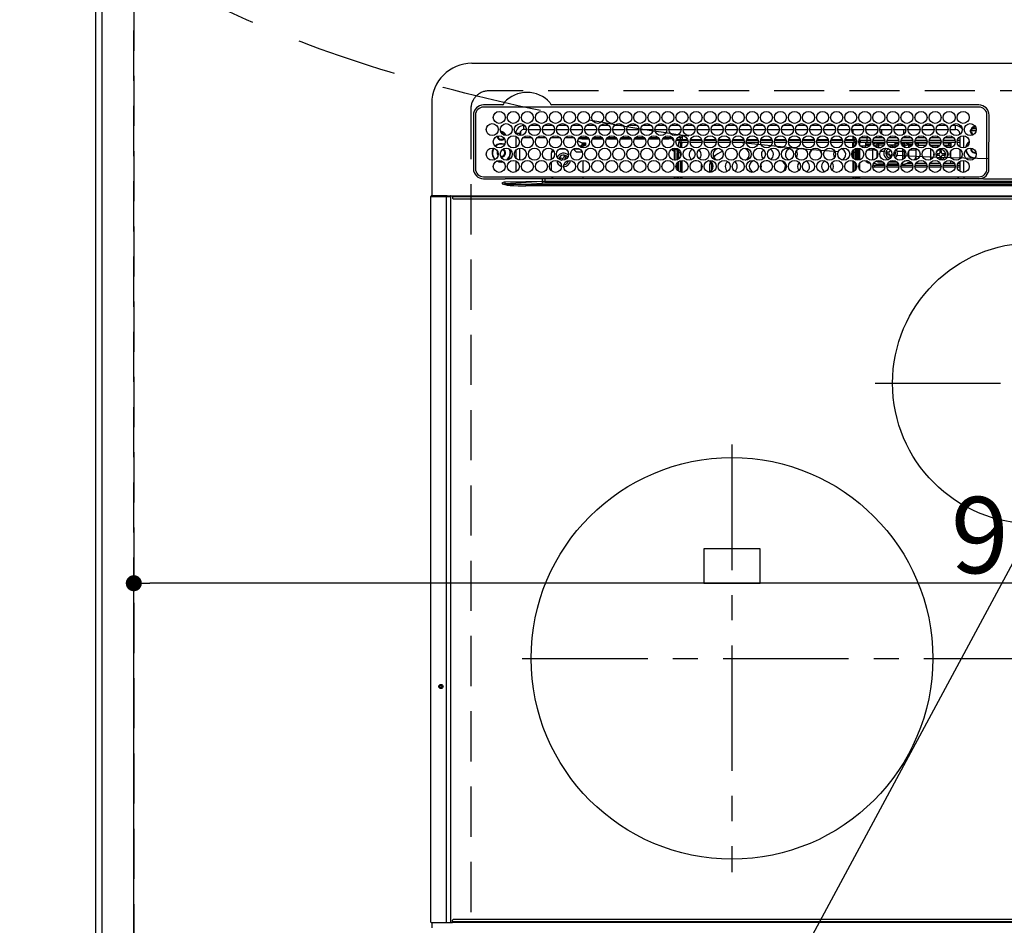
# Model space of a CAD drawing. Extents: x 83844 to 110317, y -33085 to -24215.
# Drawn here: x 99253 to 99743, y -26586 to -26135 of the extents above; entities that cross this region are included whole.
import ezdxf

# ---------------------------------------------------------------- set-up
doc = ezdxf.new("R2010")
doc.units = 0
doc.header["$LTSCALE"] = 50
doc.header["$MEASUREMENT"] = 0
doc.linetypes.add('CENTER', pattern=[2, 1.25, -0.25, 0.25, -0.25])
doc.linetypes.add('DASHED', pattern=[0.75, 0.5, -0.25])
doc.layers.get('0').update_dxf_attribs({"linetype": 'CONTINUOUS'})
doc.layers.get('DEFPOINTS').update_dxf_attribs({"color": 146, "linetype": 'CONTINUOUS'})
for name, color, linetype in [('111-壁仕上', 3, 'CONTINUOUS'), ('126-甲板', 2, 'CONTINUOUS'), ('150-機器', 8, 'CONTINUOUS'), ('160-文字', 254, 'CONTINUOUS'), ('166-寸法B', 11, 'CONTINUOUS')]:
    doc.layers.add(name, color=color, linetype=linetype)
doc.styles.add('KH001', font='txt')
doc.dimstyles.new('KH1xx015', dxfattribs={"dimscale": 10, "dimtxt": 3.8, "dimasz": 0.8, "dimexe": 0.3, "dimexo": 1.2, "dimgap": 0.5, "dimtad": 3, "dimdec": 1, "dimdsep": 46, "dimlunit": 6, "dimtxsty": 'KH001', "dimblk": 'DOT', "dimcen": 1, "dimdle": 1, "dimclrd": 256, "dimclre": 256, "dimclrt": 256, "dimadec": 0, "dimazin": 0, "dimtfac": 1, "dimtdec": 1, "dimtix": 1, "dimtmove": 2, "dimatfit": 3, "dimldrblk": 'CLOSEDBLANK', "dimfxl": 1, "dimtolj": 1, "dimtzin": 0, "dimlwd": -1, "dimlwe": -1, "dimarcsym": 0})
doc.dimstyles.new('KH1xx030', dxfattribs={"dimscale": 30, "dimtxt": 2, "dimasz": 0.6, "dimexe": 0.3, "dimexo": 1.2, "dimgap": 0.5, "dimtad": 3, "dimdec": 1, "dimdsep": 46, "dimlunit": 6, "dimtxsty": 'KH001', "dimblk": 'DOT', "dimcen": 1, "dimdle": 1, "dimclrd": 256, "dimclre": 256, "dimclrt": 256, "dimadec": 0, "dimazin": 0, "dimtfac": 1, "dimtdec": 1, "dimtix": 1, "dimtmove": 2, "dimatfit": 3, "dimldrblk": 'CLOSEDBLANK', "dimfxl": 1, "dimtolj": 1, "dimtzin": 0, "dimlwd": -1, "dimlwe": -1, "dimarcsym": 0})

# ---------------------------------------------------------------- blocks, each defined once
blk = doc.blocks.new('HT-F6S_H2')
at = {"layer": '126-甲板', "linetype": 'DASHED'}
for p, q in [((271, 282.65), (-271, 282.65)), ((-280, 273.65), (-280, -170.35))]:
    blk.add_line(p, q, dxfattribs=at)
blk.add_arc((-271, 273.65), 9, 90, 180, dxfattribs=at)
at = {"layer": '150-機器', "color": 13, "linetype": 'Continuous'}
for p, q in [((-279.5, 296.38), (279.5, 296.38)), ((-299.5, 276.38), (-299.5, 230.38)), ((-264.26, 275.6), (-273.7, 275.6)), ((-27, 274.58), (-273.7, 274.58)), ((-264.18, 275.6), (-264.26, 275.6)), ((-264.1, 275.61), (-264.18, 275.6)), ((-243.44, 274.58), (-243.41, 274.7)), ((-239.74, 275.6), (-239.9, 275.61)), ((-27, 275.6), (-239.74, 275.6)), ((-278.72, 270.58), (-278.72, 243.88)), ((-277.7, 270.58), (-277.7, 243.88)), ((-23, 243.88), (-23, 270.58)), ((-22, 243.88), (-21.98, 270.58)), ((-253.6, 263.38), (-253.6, 265.38)), ((-253.16, 265.38), (-253.6, 265.38)), ((-246.16, 265.38), (-250.54, 265.38)), ((-239.16, 265.38), (-243.54, 265.38)), ((-232.16, 265.38), (-236.54, 265.38)), ((-225.16, 265.38), (-229.54, 265.38)), ((-218.16, 265.38), (-222.54, 265.38)), ((-211.16, 265.38), (-215.54, 265.38)), ((-204.16, 265.38), (-208.54, 265.38)), ((-197.16, 265.38), (-201.54, 265.38)), ((-190.16, 265.38), (-194.54, 265.38)), ((-183.16, 265.38), (-187.54, 265.38)), ((-176.16, 265.38), (-180.54, 265.38)), ((-169.16, 265.38), (-173.54, 265.38)), ((-162.16, 265.38), (-166.54, 265.38)), ((-155.16, 265.38), (-159.54, 265.38)), ((-148.16, 265.38), (-152.54, 265.38)), ((-141.16, 265.38), (-145.54, 265.38)), ((-134.16, 265.38), (-138.54, 265.38)), ((-127.16, 265.38), (-131.54, 265.38)), ((-120.16, 265.38), (-124.54, 265.38)), ((-113.16, 265.38), (-117.54, 265.38)), ((-106.16, 265.38), (-110.54, 265.38)), ((-99.16, 265.38), (-103.54, 265.38)), ((-92.16, 265.38), (-96.54, 265.38)), ((-85.16, 265.38), (-89.54, 265.38)), ((-78.16, 265.38), (-82.54, 265.38)), ((-71.16, 265.38), (-75.54, 265.38)), ((-64.16, 265.38), (-68.54, 265.38)), ((-57.16, 265.38), (-61.54, 265.38)), ((-50.16, 265.38), (-54.54, 265.38)), ((-43.16, 265.38), (-47.54, 265.38)), ((-38.6, 265.38), (-40.54, 265.38)), ((-38.6, 263.38), (-38.6, 265.38)), ((-29.4, 264.76), (-29.4, 264.98)), ((-29.4, 264.35), (-29.4, 264.76)), ((-255.6, 261.38), (-257.6, 261.38)), ((-257.6, 261.38), (-257.6, 261.34)), ((-257.6, 259.95), (-257.6, 254.5)), ((-255.6, 260.34), (-255.6, 261.38)), ((-255.3, 262.43), (-255.3, 260.33)), ((-252.35, 263.38), (-253.6, 263.38)), ((-251.35, 263.38), (-245.35, 263.38)), ((-244.35, 263.38), (-238.35, 263.38)), ((-237.35, 263.38), (-231.35, 263.38)), ((-230.35, 263.38), (-224.35, 263.38)), ((-223.35, 263.38), (-217.35, 263.38)), ((-216.35, 263.38), (-210.35, 263.38)), ((-209.35, 263.38), (-203.35, 263.38)), ((-202.35, 263.38), (-196.35, 263.38)), ((-195.35, 263.38), (-189.35, 263.38)), ((-188.35, 263.38), (-182.35, 263.38)), ((-181.35, 263.38), (-175.35, 263.38)), ((-174.85, 260.23), (-174.85, 258.35)), ((-174.35, 263.38), (-168.35, 263.38)), ((-167.35, 263.38), (-161.35, 263.38)), ((-160.35, 263.38), (-154.35, 263.38)), ((-153.35, 263.38), (-147.35, 263.38)), ((-146.35, 263.38), (-140.35, 263.38)), ((-139.35, 263.38), (-133.35, 263.38)), ((-132.35, 263.38), (-126.35, 263.38)), ((-125.35, 263.38), (-119.35, 263.38)), ((-118.35, 263.38), (-112.35, 263.38)), ((-111.35, 263.38), (-105.35, 263.38)), ((-104.35, 263.38), (-98.35, 263.38)), ((-97.35, 263.38), (-91.35, 263.38)), ((-90.35, 263.38), (-84.35, 263.38)), ((-89.85, 263.38), (-89.85, 261.67)), ((-89.85, 260.06), (-89.85, 258.35)), ((-83.35, 263.38), (-77.35, 263.38)), ((-76.4, 259.25), (-76.4, 260.19)), ((-75.67, 259.98), (-76.4, 259.25)), ((-76.35, 263.38), (-70.35, 263.38)), ((-75.4, 261.14), (-75.4, 263.38)), ((-69.35, 263.38), (-63.35, 263.38)), ((-64.6, 263.38), (-64.6, 260.89)), ((-63.6, 259.25), (-64.24, 259.89)), ((-63.6, 263.38), (-63.6, 262.13)), ((-63.6, 260.13), (-63.6, 259.25)), ((-62.35, 263.38), (-56.35, 263.38)), ((-55.35, 263.38), (-49.35, 263.38)), ((-48.35, 263.38), (-42.35, 263.38)), ((-41.35, 263.38), (-38.6, 263.38)), ((-36.6, 261.38), (-36.6, 260.89)), ((-36.6, 261.38), (-36.07, 261.38)), ((-34.6, 254.24), (-34.6, 260.22)), ((-28.43, 262.65), (-31.41, 262.65)), ((-31.38, 263), (-31.16, 263)), ((-31.16, 262.2), (-31.38, 262.2)), ((-31.16, 263), (-30.75, 263)), ((-30.75, 262.2), (-31.16, 262.2)), ((-28.37, 263.65), (-30.46, 263.65)), ((-29.4, 264.65), (-28.66, 264.65)), ((-28.6, 264.35), (-28.52, 264.33)), ((-249.63, 259.25), (-254.07, 259.25)), ((-242.63, 259.25), (-247.07, 259.25)), ((-235.63, 259.25), (-240.07, 259.25)), ((-228.63, 259.25), (-233.07, 259.25)), ((-226.8, 257.69), (-226.8, 257.77)), ((-226.8, 257.69), (-224.8, 256.79)), ((-224.8, 258.75), (-226.43, 258.75)), ((-221.63, 259.25), (-226.07, 259.25)), ((-225.73, 254.89), (-224.5, 255.98)), ((-224.8, 259.25), (-224.8, 258.75)), ((-224.8, 258.75), (-221.27, 258.75)), ((-224.8, 256.79), (-223.3, 256.79)), ((-224.5, 256.79), (-224.5, 255.98)), ((-223.3, 255.87), (-224.5, 255.87)), ((-224.5, 254.3), (-224.5, 255.87)), ((-224, 255.43), (-223.3, 255.43)), ((-224, 254.23), (-224, 255.43)), ((-223.3, 256.79), (-223.2, 256.78)), ((-223.3, 255.43), (-223.3, 255.87)), ((-223.3, 255.87), (-223.2, 255.87)), ((-223.2, 255.43), (-223.3, 255.43)), ((-223.2, 256.78), (-223.11, 256.77)), ((-223.2, 255.87), (-223.11, 255.89)), ((-223.11, 255.44), (-223.2, 255.43)), ((-223.11, 256.77), (-223.02, 256.75)), ((-223.11, 255.89), (-223.02, 255.91)), ((-223.02, 255.46), (-223.11, 255.44)), ((-223.02, 256.75), (-222.95, 256.72)), ((-223.02, 255.91), (-222.95, 255.94)), ((-222.95, 255.49), (-223.02, 255.46)), ((-222.95, 256.72), (-222.88, 256.69)), ((-222.95, 255.94), (-222.88, 255.97)), ((-222.88, 255.53), (-222.95, 255.49)), ((-222.88, 256.69), (-222.84, 256.65)), ((-222.88, 255.97), (-222.84, 256.01)), ((-222.84, 255.57), (-222.88, 255.53)), ((-222.84, 256.65), (-222.81, 256.6)), ((-222.84, 256.01), (-222.81, 256.05)), ((-222.81, 255.61), (-222.84, 255.57)), ((-222.81, 256.6), (-222.8, 256.56)), ((-222.81, 256.05), (-222.8, 256.1)), ((-222.8, 255.65), (-222.81, 255.61)), ((-222.8, 255.65), (-222.8, 256.56)), ((-219.43, 258.75), (-214.27, 258.75)), ((-214.63, 259.25), (-219.07, 259.25)), ((-212.43, 258.75), (-207.27, 258.75)), ((-207.63, 259.25), (-212.07, 259.25)), ((-205.43, 258.75), (-200.27, 258.75)), ((-200.63, 259.25), (-205.07, 259.25)), ((-198.43, 258.75), (-193.27, 258.75)), ((-193.63, 259.25), (-198.07, 259.25)), ((-191.43, 258.75), (-186.27, 258.75)), ((-186.63, 259.25), (-191.07, 259.25)), ((-184.43, 258.75), (-181.4, 258.75)), ((-179.63, 259.25), (-184.07, 259.25)), ((-181.4, 258.75), (-181.4, 259.25)), ((-179.4, 258.75), (-181.4, 258.75)), ((-179.4, 258.96), (-179.4, 258.75)), ((-179.4, 258.12), (-179.4, 258.75)), ((-179.4, 258.57), (-179.39, 258.52)), ((-179.39, 258.08), (-179.4, 258.12)), ((-179.39, 258.52), (-179.36, 258.48)), ((-179.36, 258.04), (-179.39, 258.08)), ((-179.36, 258.48), (-179.32, 258.44)), ((-179.32, 258), (-179.36, 258.04)), ((-179.32, 258.44), (-179.25, 258.41)), ((-179.25, 257.96), (-179.32, 258)), ((-179.25, 258.41), (-179.18, 258.38)), ((-179.18, 257.93), (-179.25, 257.96)), ((-179.18, 258.38), (-179.09, 258.36)), ((-179.09, 257.91), (-179.18, 257.93)), ((-179.09, 258.36), (-179.07, 258.36)), ((-179, 257.9), (-179.09, 257.91)), ((-178.93, 257.9), (-179, 257.9)), ((-175.77, 257.9), (-177.77, 257.9)), ((-177.64, 258.34), (-175.3, 258.34)), ((-174.85, 259.25), (-177.07, 259.25)), ((-176.45, 254.69), (-176.45, 256.95)), ((-176.45, 256.95), (-175.45, 256.95)), ((-175.7, 259.25), (-175.7, 258.34)), ((-175.45, 257.95), (-175.45, 256.95)), ((-171.94, 257.95), (-175.45, 257.95)), ((-175.45, 254.29), (-175.45, 256.95)), ((-171.86, 256.95), (-175.45, 256.95)), ((-174.95, 256.35), (-175.35, 256.35)), ((-175.35, 256.35), (-175.35, 254.27)), ((-175.3, 257.95), (-175.3, 258.34)), ((-175.3, 258.34), (-174.85, 258.14)), ((-174.95, 254.23), (-174.95, 256.35)), ((-174.85, 256.35), (-174.95, 256.35)), ((-174.85, 257.95), (-174.85, 258.35)), ((-174.85, 258.35), (-172.07, 258.35)), ((-174.85, 256.35), (-174.85, 256.95)), ((-164.86, 256.95), (-170.84, 256.95)), ((-164.94, 257.95), (-170.76, 257.95)), ((-170.63, 258.35), (-165.07, 258.35)), ((-157.86, 256.95), (-163.84, 256.95)), ((-157.94, 257.95), (-163.76, 257.95)), ((-163.63, 258.35), (-158.07, 258.35)), ((-150.86, 256.95), (-156.84, 256.95)), ((-150.94, 257.95), (-156.76, 257.95)), ((-156.63, 258.35), (-151.07, 258.35)), ((-143.86, 256.95), (-149.84, 256.95)), ((-143.94, 257.95), (-149.76, 257.95)), ((-149.63, 258.35), (-144.07, 258.35)), ((-136.86, 256.95), (-142.84, 256.95)), ((-136.94, 257.95), (-142.76, 257.95)), ((-142.63, 258.35), (-137.07, 258.35)), ((-129.86, 256.95), (-135.84, 256.95)), ((-129.94, 257.95), (-135.76, 257.95)), ((-135.63, 258.35), (-130.07, 258.35)), ((-122.86, 256.95), (-128.84, 256.95)), ((-122.94, 257.95), (-128.76, 257.95)), ((-128.63, 258.35), (-123.07, 258.35)), ((-115.86, 256.95), (-121.84, 256.95)), ((-115.94, 257.95), (-121.76, 257.95)), ((-121.63, 258.35), (-116.07, 258.35)), ((-108.86, 256.95), (-114.84, 256.95)), ((-108.94, 257.95), (-114.76, 257.95)), ((-114.63, 258.35), (-109.07, 258.35)), ((-101.86, 256.95), (-107.84, 256.95)), ((-101.94, 257.95), (-107.76, 257.95)), ((-107.63, 258.35), (-102.07, 258.35)), ((-94.86, 256.95), (-100.84, 256.95)), ((-94.94, 257.95), (-100.76, 257.95)), ((-100.63, 258.35), (-95.07, 258.35)), ((-89.25, 256.95), (-93.84, 256.95)), ((-89.25, 257.95), (-93.76, 257.95)), ((-93.63, 258.35), (-89.85, 258.35)), ((-88.63, 259.25), (-89.85, 259.25)), ((-89.85, 258.65), (-88.21, 258.65)), ((-89.85, 258.35), (-89.85, 257.95)), ((-89.85, 256.35), (-89.85, 256.95)), ((-89.85, 256.35), (-89.75, 256.35)), ((-89.75, 256.35), (-89.35, 256.35)), ((-89.75, 254.44), (-89.75, 256.35)), ((-89.35, 256.35), (-89.35, 254.63)), ((-89.25, 255.16), (-89.35, 255.16)), ((-89.25, 257.95), (-89.25, 256.95)), ((-89.25, 254.69), (-89.25, 256.95)), ((-88.25, 256.95), (-89.25, 256.95)), ((-88.54, 257.65), (-87.88, 257.65)), ((-88.25, 255.73), (-88.25, 256.95)), ((-86.83, 257.55), (-86.5, 257.55)), ((-86.82, 257.65), (-86.2, 257.65)), ((-86.5, 257.55), (-86.5, 255.82)), ((-86.49, 258.65), (-86.32, 258.65)), ((-86.2, 258.15), (-82.7, 258.15)), ((-86.2, 258.15), (-86.2, 256.85)), ((-82.7, 256.85), (-86.2, 256.85)), ((-81.63, 259.25), (-86.07, 259.25)), ((-83.5, 255.16), (-86.02, 255.16)), ((-83.5, 256.85), (-83.5, 256.31)), ((-83.5, 256.31), (-83.5, 255.62)), ((-83.5, 256.31), (-80.99, 256.31)), ((-83.5, 255.62), (-81.32, 255.62)), ((-83.5, 255.62), (-83.5, 254.25)), ((-82.7, 258.15), (-82.7, 259.25)), ((-82.7, 256.85), (-82.7, 258.15)), ((-82.7, 258.15), (-81, 258.15)), ((-80.87, 256.85), (-82.7, 256.85)), ((-73.87, 256.85), (-79.83, 256.85)), ((-79.7, 258.15), (-74, 258.15)), ((-76.4, 259.25), (-79.07, 259.25)), ((-77.98, 256.81), (-78.09, 256.85)), ((-77.76, 256.71), (-77.98, 256.81)), ((-77.76, 256.71), (-77.76, 256.85)), ((-77.76, 255.89), (-77.76, 256.71)), ((-77.76, 254.72), (-77.76, 255.89)), ((-77.04, 256.85), (-77.04, 256.57)), ((-77.04, 256.57), (-77.04, 255.75)), ((-77.04, 256.57), (-73.92, 256.57)), ((-77.04, 255.75), (-77.04, 254.42)), ((-77.04, 255.75), (-74.24, 255.75)), ((-74.63, 259.25), (-76.4, 259.25)), ((-66.87, 256.85), (-72.83, 256.85)), ((-72.7, 258.15), (-67, 258.15)), ((-68.9, 255.65), (-72.4, 255.65)), ((-67.63, 259.25), (-72.07, 259.25)), ((-71.81, 254.95), (-71, 255.05)), ((-68.9, 256.85), (-68.9, 256.57)), ((-68.9, 256.57), (-68.9, 255.75)), ((-68.9, 256.57), (-66.92, 256.57)), ((-68.9, 255.75), (-68.9, 254.42)), ((-68.9, 255.75), (-67.24, 255.75)), ((-59.87, 256.85), (-65.83, 256.85)), ((-65.78, 256.57), (-64.96, 256.57)), ((-65.7, 258.15), (-60, 258.15)), ((-65.46, 255.75), (-64.96, 255.75)), ((-63.6, 259.25), (-65.07, 259.25)), ((-64.96, 256.57), (-64.96, 256.85)), ((-64.96, 255.75), (-64.96, 256.57)), ((-64.96, 255.09), (-64.96, 255.75)), ((-64.24, 256.85), (-64.24, 256.71)), ((-64.02, 256.81), (-64.24, 256.71)), ((-64.24, 256.71), (-64.24, 255.89)), ((-64.24, 255.89), (-64.24, 254.72)), ((-63.91, 256.85), (-64.02, 256.81)), ((-60.63, 259.25), (-63.6, 259.25)), ((-62.1, 256.85), (-62.1, 256.31)), ((-62.1, 256.31), (-62.1, 255.62)), ((-62.1, 256.31), (-59.99, 256.31)), ((-62.1, 255.62), (-60.32, 255.62)), ((-62.1, 255.62), (-62.1, 254.32)), ((-52.87, 256.85), (-58.83, 256.85)), ((-58.71, 256.31), (-58.5, 256.31)), ((-58.7, 258.15), (-53, 258.15)), ((-58.5, 256.85), (-58.5, 256.31)), ((-58.5, 256.65), (-58.25, 256.65)), ((-58.5, 256.31), (-58.5, 255.82)), ((-58.25, 255.65), (-58.4, 255.65)), ((-58.25, 255.65), (-58.25, 256.65)), ((-58.25, 256.65), (-57.25, 256.65)), ((-57.25, 255.65), (-58.25, 255.65)), ((-53.63, 259.25), (-58.07, 259.25)), ((-57.25, 256.65), (-57.25, 255.65)), ((-52.91, 256.65), (-57.25, 256.65)), ((-57.25, 255.65), (-53.3, 255.65)), ((-45.87, 256.85), (-51.83, 256.85)), ((-45.91, 256.65), (-51.79, 256.65)), ((-51.7, 258.15), (-46, 258.15)), ((-51.4, 255.65), (-46.3, 255.65)), ((-51.07, 255.63), (-51.13, 255.65)), ((-46.63, 259.25), (-51.07, 259.25)), ((-51.03, 255.57), (-51.07, 255.63)), ((-51.01, 255.46), (-51.03, 255.57)), ((-51, 255.32), (-51.01, 255.46)), ((-51, 255.15), (-51, 255.32)), ((-51, 255.14), (-51, 255.15)), ((-46.69, 255.15), (-51, 255.15)), ((-38.87, 256.85), (-44.83, 256.85)), ((-42, 256.65), (-44.79, 256.65)), ((-44.7, 258.15), (-39, 258.15)), ((-44.4, 255.65), (-42, 255.65)), ((-39.63, 259.25), (-44.07, 259.25)), ((-41, 255.15), (-44.01, 255.15)), ((-42, 255.65), (-42, 256.65)), ((-42, 256.65), (-41, 256.65)), ((-41, 255.65), (-42, 255.65)), ((-41, 256.65), (-41, 255.65)), ((-41, 255.65), (-41, 255.15)), ((-41, 254.35), (-41, 255.15)), ((-36.6, 256.85), (-37.83, 256.85)), ((-37.7, 258.15), (-36.6, 258.15)), ((-36.6, 259.25), (-37.07, 259.25)), ((-36.6, 259.66), (-36.6, 254.79)), ((-266.55, 251.75), (-266.51, 252.1)), ((-266.42, 251.08), (-266.55, 251.75)), ((-266.36, 250.95), (-266.42, 251.08)), ((-257.6, 253.11), (-257.6, 249.14)), ((-255.6, 248.14), (-255.6, 254.12)), ((-238.82, 252.73), (-239.8, 251.75)), ((-239.8, 248.56), (-239.8, 251.75)), ((-235.81, 253.75), (-232.89, 253.75)), ((-233.53, 250.07), (-233.85, 249.23)), ((-232.78, 249.79), (-233.53, 250.07)), ((-227.5, 252.25), (-228.93, 253.68)), ((-228.81, 253.75), (-225.89, 253.75)), ((-227.5, 252.25), (-224.57, 252.25)), ((-225.51, 254.73), (-224.5, 254.73)), ((-179.4, 253.13), (-179.39, 253.17)), ((-179.4, 252.9), (-179.4, 253.13)), ((-179.39, 252.86), (-179.4, 252.9)), ((-179.39, 253.17), (-179.36, 253.22)), ((-179.36, 252.82), (-179.39, 252.86)), ((-179.36, 253.22), (-179.32, 253.26)), ((-179.32, 252.78), (-179.36, 252.82)), ((-179.32, 253.26), (-179.25, 253.29)), ((-179.25, 252.74), (-179.32, 252.78)), ((-179.25, 253.29), (-179.18, 253.32)), ((-179.18, 252.71), (-179.25, 252.74)), ((-179.18, 253.32), (-179.09, 253.34)), ((-179.09, 252.69), (-179.18, 252.71)), ((-179.09, 253.34), (-179, 253.35)), ((-179, 252.68), (-179.09, 252.69)), ((-179, 253.35), (-178.9, 253.36)), ((-178.9, 252.68), (-179, 252.68)), ((-176.45, 253.36), (-178.9, 253.36)), ((-178.9, 253.12), (-178.9, 252.68)), ((-178.9, 253.12), (-178.3, 253.12)), ((-178.8, 252.68), (-178.9, 252.68)), ((-178.8, 252.68), (-178.8, 248.16)), ((-178.3, 248.13), (-178.3, 253.12)), ((-177.3, 253.36), (-177.3, 253.19)), ((-177.3, 253.19), (-176.8, 253.19)), ((-177.3, 252.37), (-177.3, 253.19)), ((-176.8, 252.37), (-177.3, 252.37)), ((-177.3, 252.37), (-177.3, 251.83)), ((-176.8, 251.83), (-177.3, 251.83)), ((-177.3, 248.32), (-177.3, 251.83)), ((-176.8, 253.36), (-176.8, 253.19)), ((-176.8, 253.19), (-176.8, 252.37)), ((-176.8, 252.37), (-176.8, 251.83)), ((-176.8, 251.83), (-176.8, 248.56)), ((-176.45, 251.95), (-176.45, 253.45)), ((-176.45, 248.81), (-176.45, 251.95)), ((-176.45, 251.95), (-175.46, 251.95)), ((-175.45, 250.36), (-175.45, 251.95)), ((-158.3, 250.34), (-159, 249.55)), ((-157.74, 250.86), (-158.3, 250.34)), ((-89.75, 249.33), (-89.75, 252.93)), ((-89.35, 253.36), (-89.35, 248.89)), ((-89.25, 251.95), (-89.25, 253.45)), ((-88.25, 251.95), (-89.25, 251.95)), ((-89.25, 248.81), (-89.25, 251.95)), ((-88.25, 251.95), (-88.25, 253.99)), ((-88.25, 248.27), (-88.25, 251.95)), ((-87.8, 254.09), (-87.8, 248.16)), ((-87.3, 248.13), (-87.3, 254.13)), ((-87, 248.15), (-87, 254.11)), ((-86.5, 254), (-86.5, 248.25)), ((-82.47, 253.25), (-79.9, 253.25)), ((-79.9, 253.25), (-79.9, 254.09)), ((-79.9, 248.16), (-79.9, 253.25)), ((-77.76, 254.37), (-77.76, 254.72)), ((-77.76, 249.62), (-77.76, 252.64)), ((-77.04, 254.42), (-75.79, 254.42)), ((-77.04, 254.42), (-77.04, 254.23)), ((-75.96, 252.6), (-74.26, 252.6)), ((-71.9, 252.05), (-72.8, 252.05)), ((-72.8, 252.05), (-72.8, 251.25)), ((-72.8, 251.25), (-71.9, 251.25)), ((-71.4, 253.41), (-71.4, 252.55)), ((-71.4, 250.75), (-71.4, 249.85)), ((-70.6, 249.93), (-70.6, 250.75)), ((-69.35, 251.25), (-69.2, 251.25)), ((-69.2, 251.25), (-69.2, 252.05)), ((-69.2, 252.05), (-69.2, 252.05)), ((-68.9, 254.42), (-68.9, 254.38)), ((-68.9, 254.42), (-68.79, 254.42)), ((-67.74, 252.6), (-64.96, 252.6)), ((-64.96, 252.6), (-64.96, 253.78)), ((-64.96, 248.47), (-64.96, 252.6)), ((-64.32, 254.65), (-64.35, 254.63)), ((-64.24, 254.72), (-64.32, 254.65)), ((-64.24, 254.72), (-64.24, 254.57)), ((-64.24, 253.26), (-64.24, 252.76)), ((-64.02, 252.87), (-64.24, 252.76)), ((-64.24, 252.76), (-64.24, 248.99)), ((-63.94, 252.91), (-64.02, 252.87)), ((-62.1, 252.33), (-62.1, 249.93)), ((-61.47, 253.25), (-58.5, 253.25)), ((-58.5, 254), (-58.5, 253.25)), ((-58.5, 253.25), (-58.5, 249.55)), ((-51, 248.45), (-51, 253.81)), ((-49.39, 251.23), (-49.37, 251.43)), ((-49.39, 250.66), (-49.39, 251.23)), ((-46.9, 251.35), (-47.8, 251.35)), ((-47.8, 251.35), (-47.8, 250.55)), ((-47.8, 250.55), (-46.9, 250.55)), ((-46.4, 252.75), (-46.4, 251.85)), ((-45.6, 252.75), (-46.4, 252.75)), ((-46.4, 250.05), (-46.4, 249.15)), ((-45.6, 251.85), (-45.6, 252.75)), ((-45.6, 249.15), (-45.6, 250.05)), ((-44.2, 251.35), (-45.1, 251.35)), ((-45.1, 250.55), (-44.2, 250.55)), ((-44.2, 250.55), (-44.2, 251.35)), ((-41, 249.72), (-41, 252.53)), ((-36.6, 253.56), (-36.6, 248.69)), ((-30.75, 253.75), (-30.72, 254.06)), ((-267.09, 247.76), (-266.1, 247.34)), ((-266.85, 247.86), (-266.04, 247.53)), ((-266.1, 247.34), (-264.8, 247.15)), ((-266.04, 247.53), (-264.8, 247.35)), ((-264.8, 249.65), (-264.96, 249.66)), ((-264.8, 247.35), (-264.04, 247.42)), ((-264.8, 247.15), (-263.84, 247.25)), ((-257.6, 247.75), (-257.6, 242.3)), ((-239.8, 242.75), (-239.8, 247.31)), ((-235.34, 249.27), (-235.62, 248.52)), ((-235.62, 248.52), (-234.78, 248.2)), ((-234.5, 248.95), (-235.34, 249.27)), ((-234.78, 248.2), (-234.7, 248.16)), ((-234.7, 248.16), (-234.68, 248.15)), ((-233.1, 248.95), (-232.78, 249.79)), ((-232.69, 247.39), (-232.26, 247.23)), ((-232.26, 247.23), (-232.05, 247.78)), ((-231.47, 247.91), (-231.56, 247.39)), ((-224, 242.03), (-224, 248.02)), ((-178.51, 248.13), (-178.3, 248.13)), ((-178.3, 248.13), (-178.3, 248.13)), ((-177.3, 243.3), (-177.3, 246.76)), ((-176.8, 247.31), (-176.8, 242.75)), ((-176.45, 242.49), (-176.45, 247.57)), ((-175.45, 242.09), (-175.45, 247.97)), ((-175.35, 247.99), (-175.35, 247.4)), ((-175.35, 247.4), (-174.95, 247.4)), ((-175.35, 247.4), (-175.35, 242.07)), ((-174.95, 247.4), (-174.95, 248.03)), ((-174.95, 247.4), (-174.95, 242.03)), ((-168.51, 247.95), (-168.35, 247.95)), ((-168.35, 247.95), (-167.69, 248.02)), ((-160.91, 246.95), (-161.09, 245.72)), ((-160.09, 246.61), (-161.09, 245.72)), ((-161.09, 245.72), (-161.09, 242.23)), ((-160.73, 247.47), (-160.91, 246.95)), ((-160.08, 246.91), (-160.09, 246.61)), ((-160.09, 246.61), (-160.09, 242.97)), ((-133.01, 248.02), (-132.35, 247.95)), ((-132.35, 247.95), (-132.19, 247.95)), ((-89.75, 247.4), (-89.75, 247.82)), ((-89.35, 247.4), (-89.75, 247.4)), ((-89.75, 247.4), (-89.75, 242.24)), ((-89.35, 247.63), (-89.35, 247.4)), ((-89.35, 247.4), (-89.35, 242.43)), ((-89.25, 242.49), (-89.25, 247.57)), ((-88.25, 243.53), (-88.25, 246.52)), ((-86.5, 246.43), (-86.5, 243.62)), ((-81.5, 246.89), (-81.5, 246.79)), ((-81.42, 246.79), (-81.5, 246.79)), ((-79.78, 245.65), (-78.84, 245.65)), ((-79.37, 246.65), (-79.3, 246.65)), ((-79.36, 246.68), (-79.32, 246.66)), ((-79.32, 246.66), (-79.24, 246.62)), ((-78.84, 244.65), (-78.84, 245.65)), ((-78.84, 245.65), (-73.92, 245.65)), ((-77.76, 247.39), (-77.76, 247.89)), ((-74.06, 246.13), (-77.1, 246.13)), ((-77.04, 248.02), (-77.04, 247.22)), ((-77.04, 247.22), (-74.8, 247.22)), ((-72.78, 245.65), (-66.92, 245.65)), ((-67.06, 246.13), (-72.64, 246.13)), ((-71.9, 247.22), (-67.8, 247.22)), ((-71.4, 249.85), (-70.64, 249.85)), ((-65.78, 245.65), (-59.92, 245.65)), ((-64.9, 246.13), (-65.64, 246.13)), ((-64.24, 247.68), (-64.24, 247.39)), ((-62.7, 246.65), (-60.33, 246.65)), ((-62.1, 247.93), (-62.1, 247.88)), ((-62.1, 247.88), (-61.91, 247.88)), ((-60.5, 246.79), (-62.04, 246.79)), ((-60.5, 246.79), (-60.5, 246.89)), ((-60.42, 246.79), (-60.5, 246.79)), ((-58.78, 245.65), (-52.92, 245.65)), ((-58.5, 248.46), (-58.52, 248.25)), ((-58.5, 249.55), (-58.5, 248.46)), ((-58.37, 246.65), (-53.33, 246.65)), ((-51.78, 245.65), (-45.92, 245.65)), ((-51.37, 246.65), (-46.33, 246.65)), ((-51, 246.65), (-51, 247.12)), ((-46.4, 249.15), (-45.6, 249.15)), ((-44.78, 245.65), (-38.92, 245.65)), ((-44.37, 246.65), (-39.33, 246.65)), ((-41, 246.65), (-41, 247.9)), ((-37.78, 245.65), (-36.6, 245.65)), ((-37.37, 246.65), (-36.6, 246.65)), ((-36.6, 247.46), (-36.6, 242.59)), ((-34.6, 242.04), (-34.6, 248.02)), ((-78.84, 244.65), (-79.83, 244.65)), ((-73.87, 244.65), (-78.84, 244.65)), ((-66.87, 244.65), (-72.83, 244.65)), ((-59.87, 244.65), (-65.83, 244.65)), ((-52.87, 244.65), (-58.83, 244.65)), ((-45.87, 244.65), (-51.83, 244.65)), ((-38.87, 244.65), (-44.83, 244.65)), ((-36.6, 244.65), (-37.83, 244.65)), ((-273.7, 239.88), (-27, 239.88)), ((-273.7, 238.85), (-264.45, 238.85)), ((-264.45, 238.85), (-262.84, 238.88)), ((-264.45, 236.88), (-264.45, 236.36)), ((-264.42, 236.35), (-264.45, 236.36)), ((-264.45, 236.36), (-264.42, 236.35)), ((-262.94, 236.18), (-264.42, 236.35)), ((-264.42, 236.35), (-263.01, 235.92)), ((-263, 235.95), (-263.01, 235.92)), ((-262.99, 235.98), (-263, 235.95)), ((-262.98, 236.02), (-262.99, 235.98)), ((-262.97, 236.05), (-262.98, 236.02)), ((-262.96, 236.08), (-262.97, 236.05)), ((-262.95, 236.15), (-262.96, 236.12)), ((-262.96, 236.12), (-262.96, 236.08)), ((-262.95, 237.38), (-252.59, 237.55)), ((-244.45, 237.52), (-262.95, 236.41)), ((-262.95, 236.41), (-262.95, 237.38)), ((-262.94, 236.18), (-262.95, 236.15)), ((-262.84, 239.79), (-262.84, 239.88)), ((-262.84, 238.88), (-262.84, 239.02)), ((-262.32, 238.88), (-262.84, 238.88)), ((-244.36, 238.88), (-262.32, 238.88)), ((-252.65, 236.24), (-244.37, 236.73)), ((-252.65, 236.24), (252.65, 236.24)), ((-252.65, 236.24), (-252.65, 235.3)), ((-252.59, 237.55), (-244.45, 237.68)), ((-244.45, 237.68), (-244.45, 237.52)), ((-244.45, 237.68), (-242.95, 237.68)), ((-242.95, 238.88), (-244.36, 238.88)), ((-242.95, 237.68), (-242.95, 238.88)), ((-146.93, 238.88), (-242.95, 238.88)), ((-242.95, 237.56), (-242.95, 237.68)), ((-242.95, 237.68), (-106.9, 237.68)), ((-242.95, 237.56), (242.95, 237.56)), ((-242.95, 237.56), (-242.95, 236.78)), ((242.95, 236.78), (-242.95, 236.78)), ((-239.8, 239.75), (-239.8, 239.88)), ((-239.8, 239.75), (-238.93, 238.88)), ((-224, 238.88), (-224, 239.88)), ((-178.8, 239.88), (-178.8, 238.88)), ((-178.3, 238.88), (-178.3, 239.88)), ((-177.3, 238.88), (-177.3, 239.88)), ((-176.8, 239.88), (-176.8, 238.88)), ((-176.45, 239.18), (-176.45, 239.88)), ((-176.35, 238.98), (-176.35, 238.88)), ((-175.45, 238.85), (-175.45, 239.88)), ((-175.35, 239.88), (-175.35, 238.88)), ((-174.95, 239.88), (-174.95, 238.88)), ((-24.72, 238.88), (-146.93, 238.88)), ((-106.9, 237.68), (0, 237.68)), ((-89.75, 239.88), (-89.75, 238.88)), ((-89.35, 239.88), (-89.35, 238.88)), ((-89.25, 238.85), (-89.25, 239.88)), ((-88.35, 238.98), (-88.35, 238.88)), ((-88.25, 239.18), (-88.25, 239.88)), ((-87.8, 239.88), (-87.8, 238.88)), ((-87.3, 238.88), (-87.3, 239.88)), ((-87, 238.88), (-87, 239.88)), ((-86.5, 239.88), (-86.5, 238.88)), ((-34.6, 239.88), (-34.6, 238.88)), ((-27, 239.88), (-27, 239.78)), ((-27, 239.02), (-27, 238.88)), ((-21.98, 238.79), (0, 238.79)), ((252.65, 235.3), (-252.65, 235.3)), ((-299.9, -131.32), (-299.9, 230.08)), ((-299.9, 230.08), (-297.9, 230.08)), ((-297.9, 230.38), (-299.6, 230.38)), ((-292.17, 230.38), (-297.9, 230.38)), ((-297.9, 230.08), (-297.9, 230.38)), ((-297.9, 230.08), (-292.17, 230.08)), ((-291.82, 230.38), (-292.17, 230.38)), ((-292.17, 230.08), (-292.17, 230.38)), ((-292.17, 230.08), (-291.67, 230.08)), ((-292.17, -131.32), (-292.17, 230.08)), ((-291.81, 230.38), (-291.82, 230.38)), ((-291.79, 230.37), (-291.82, 230.38)), ((-291.81, 230.38), (-289.1, 230.38)), ((-291.76, 230.35), (-291.79, 230.37)), ((-291.73, 230.33), (-291.76, 230.35)), ((-291.71, 230.29), (-291.73, 230.33)), ((-291.69, 230.24), (-291.71, 230.29)), ((-291.68, 230.19), (-291.69, 230.24)), ((-291.67, 230.14), (-291.68, 230.19)), ((-291.67, 230.08), (-291.67, 230.14)), ((-291.67, 230.08), (-289.9, 230.08)), ((-290.02, 230.37), (-290.05, 230.38)), ((-289.99, 230.35), (-290.02, 230.37)), ((-289.97, 230.33), (-289.99, 230.35)), ((-289.94, 230.29), (-289.97, 230.33)), ((-289.93, 230.24), (-289.94, 230.29)), ((-289.91, 230.19), (-289.93, 230.24)), ((-289.9, 230.14), (-289.91, 230.19)), ((-289.9, 230.08), (-289.9, 230.14)), ((-289.9, -131.32), (-289.9, 230.08)), ((-289.1, 230.38), (289.1, 230.38)), ((-289.1, 230.38), (-289.1, 229.88)), ((289.1, 229.88), (-289.1, 229.88)), ((-289.1, 229.88), (-289.1, 229.18)), ((-288.8, 228.88), (288.8, 228.88)), ((-136, 54.5), (-164, 54.5)), ((-164, 54.5), (-164, 37.5)), ((-136, 37.5), (-136, 54.5)), ((-164, 37.5), (-136, 37.5)), ((-299.6, -131.62), (-297.9, -131.62)), ((-299.5, -131.62), (-299.5, -134.29)), ((-297.9, -131.62), (-292.17, -131.62)), ((-292.17, -131.32), (-292.17, -131.62)), ((-292.17, -131.62), (-291.82, -131.62)), ((-291.82, -131.62), (-291.81, -131.62)), ((-291.79, -131.62), (-291.82, -131.62)), ((-291.81, -131.62), (-289.1, -131.62)), ((-290.05, -131.62), (-290.02, -131.62)), ((-290.02, -131.62), (-289.99, -131.6)), ((-289.99, -131.6), (-289.97, -131.57)), ((-289.97, -131.57), (-289.94, -131.53)), ((-289.94, -131.53), (-289.93, -131.49)), ((-289.93, -131.49), (-289.91, -131.44)), ((-289.91, -131.44), (-289.9, -131.38)), ((-289.9, -131.38), (-289.9, -131.32)), ((-289.1, -131.12), (-289.1, -130.42)), ((-289.1, -131.12), (289.1, -131.12)), ((-289.1, -131.62), (-289.1, -131.12)), ((289.1, -131.62), (-289.1, -131.62)), ((288.8, -130.12), (-288.8, -130.12))]:
    blk.add_line(p, q, dxfattribs=at)
at = {"layer": '150-機器', "color": 161, "linetype": 'CENTER'}
for p, q in [((-78.76, 137), (77.2, 137)), ((-150, 106.45), (-150, -106.45)), ((-254.4, 0), (250, 0))]:
    blk.add_line(p, q, dxfattribs=at)
at = {"layer": '150-機器', "color": 13, "linetype": 'Continuous'}
for points in [[(-264.45, 236.36), (-262.95, 236.41)], [(-263.01, 235.92), (-261.97, 235.72), (-260.5, 235.55), (-258.62, 235.43), (-256.37, 235.34), (-253.76, 235.3), (-252.65, 235.3)], [(-262.94, 236.18), (-261.91, 236.12), (-260.45, 236.1), (-258.59, 236.1), (-256.35, 236.14), (-253.76, 236.2), (-252.65, 236.24)], [(-242.95, 237.56), (-244.45, 237.52)], [(-242.95, 236.78), (-244.37, 236.73)]]:
    blk.add_lwpolyline(points, dxfattribs=at)
for centre, radius in [((-265.85, 269.43), 3), ((-258.85, 269.43), 3), ((-251.85, 269.43), 3), ((-244.85, 269.43), 3), ((-237.85, 269.43), 3), ((-230.85, 269.43), 3), ((-223.85, 269.43), 3), ((-216.85, 269.43), 3), ((-209.85, 269.43), 3), ((-202.85, 269.43), 3), ((-195.85, 269.43), 3), ((-188.85, 269.43), 3), ((-181.85, 269.43), 3), ((-174.85, 269.43), 3), ((-167.85, 269.43), 3), ((-160.85, 269.43), 3), ((-153.85, 269.43), 3), ((-146.85, 269.43), 3), ((-139.85, 269.43), 3), ((-132.85, 269.43), 3), ((-125.85, 269.43), 3), ((-118.85, 269.43), 3), ((-111.85, 269.43), 3), ((-104.85, 269.43), 3), ((-97.85, 269.43), 3), ((-90.85, 269.43), 3), ((-83.85, 269.43), 3), ((-76.85, 269.43), 3), ((-69.85, 269.43), 3), ((-62.85, 269.43), 3), ((-55.85, 269.43), 3), ((-48.85, 269.43), 3), ((-41.85, 269.43), 3), ((-34.85, 269.43), 3), ((-269.35, 263.33), 3), ((-262.35, 263.33), 3), ((-255.35, 263.33), 3), ((-248.35, 263.33), 3), ((-241.35, 263.33), 3), ((-234.35, 263.33), 3), ((-227.35, 263.33), 3), ((-220.35, 263.33), 3), ((-213.35, 263.33), 3), ((-206.35, 263.33), 3), ((-199.35, 263.33), 3), ((-192.35, 263.33), 3), ((-185.35, 263.33), 3), ((-178.35, 263.33), 3), ((-171.35, 263.33), 3), ((-164.35, 263.33), 3), ((-157.35, 263.33), 3), ((-150.35, 263.33), 3), ((-143.35, 263.33), 3), ((-136.35, 263.33), 3), ((-129.35, 263.33), 3), ((-122.35, 263.33), 3), ((-115.35, 263.33), 3), ((-108.35, 263.33), 3), ((-101.35, 263.33), 3), ((-94.35, 263.33), 3), ((-87.35, 263.33), 3), ((-80.35, 263.33), 3), ((-73.35, 263.33), 3), ((-66.35, 263.33), 3), ((-59.35, 263.33), 3), ((-52.35, 263.33), 3), ((-45.35, 263.33), 3), ((-38.35, 263.33), 3), ((-31.35, 263.33), 3), ((-265.85, 257.23), 3), ((-258.85, 257.23), 3), ((-251.85, 257.23), 3), ((-244.85, 257.23), 3), ((-237.85, 257.23), 3), ((-230.85, 257.23), 3), ((-223.85, 257.23), 3), ((-216.85, 257.23), 3), ((-209.85, 257.23), 3), ((-202.85, 257.23), 3), ((-195.85, 257.23), 3), ((-188.85, 257.23), 3), ((-181.85, 257.23), 3), ((-174.85, 257.23), 3), ((-167.85, 257.23), 3), ((-160.85, 257.23), 3), ((-153.85, 257.23), 3), ((-146.85, 257.23), 3), ((-139.85, 257.23), 3), ((-132.85, 257.23), 3), ((-125.85, 257.23), 3), ((-118.85, 257.23), 3), ((-111.85, 257.23), 3), ((-104.85, 257.23), 3), ((-97.85, 257.23), 3), ((-90.85, 257.23), 3), ((-83.85, 257.23), 3), ((-76.85, 257.23), 3), ((-69.85, 257.23), 3), ((-62.85, 257.23), 3), ((-55.85, 257.23), 3), ((-48.85, 257.23), 3), ((-41.85, 257.23), 3), ((-34.85, 257.23), 3), ((-269.35, 251.13), 3), ((-262.35, 251.13), 3), ((-255.35, 251.13), 3), ((-248.35, 251.13), 3), ((-241.35, 251.13), 3), ((-234.35, 251.13), 3), ((-227.35, 251.13), 3), ((-220.35, 251.13), 3), ((-213.35, 251.13), 3), ((-206.35, 251.13), 3), ((-199.35, 251.13), 3), ((-192.35, 251.13), 3), ((-185.35, 251.13), 3), ((-178.35, 251.13), 3), ((-171.35, 251.13), 3), ((-164.35, 251.13), 3), ((-157.35, 251.13), 3), ((-150.35, 251.13), 3), ((-143.35, 251.13), 3), ((-136.35, 251.13), 3), ((-129.35, 251.13), 3), ((-122.35, 251.13), 3), ((-115.35, 251.13), 3), ((-108.35, 251.13), 3), ((-101.35, 251.13), 3), ((-94.35, 251.13), 3), ((-87.35, 251.13), 3), ((-80.35, 251.13), 3), ((-73.35, 251.13), 3), ((-66.35, 251.13), 3), ((-59.35, 251.13), 3), ((-52.35, 251.13), 3), ((-45.35, 251.13), 3), ((-38.35, 251.13), 3), ((-31.35, 251.13), 3), ((-265.85, 245.03), 3), ((-258.85, 245.03), 3), ((-251.85, 245.03), 3), ((-244.85, 245.03), 3), ((-237.85, 245.03), 3), ((-230.85, 245.03), 3), ((-223.85, 245.03), 3), ((-216.85, 245.03), 3), ((-209.85, 245.03), 3), ((-202.85, 245.03), 3), ((-195.85, 245.03), 3), ((-188.85, 245.03), 3), ((-181.85, 245.03), 3), ((-174.85, 245.03), 3), ((-167.85, 245.03), 3), ((-160.85, 245.03), 3), ((-153.85, 245.03), 3), ((-146.85, 245.03), 3), ((-139.85, 245.03), 3), ((-132.85, 245.03), 3), ((-125.85, 245.03), 3), ((-118.85, 245.03), 3), ((-111.85, 245.03), 3), ((-104.85, 245.03), 3), ((-97.85, 245.03), 3), ((-90.85, 245.03), 3), ((-83.85, 245.03), 3), ((-76.85, 245.03), 3), ((-69.85, 245.03), 3), ((-62.85, 245.03), 3), ((-55.85, 245.03), 3), ((-48.85, 245.03), 3), ((-41.85, 245.03), 3), ((-34.85, 245.03), 3), ((0, 137), 70), ((-150, 0), 100), ((-294.9, -14.02), 1.04), ((-294.9, -14.02), 0.643), ((-294.9, -14.02), 0.0429)]:
    blk.add_circle(centre, radius, dxfattribs=at)
for centre, radius, start, end in [((-279.5, 276.38), 20, 90, 180), ((-252, 266.38), 15.45, 42.5616, 137.4384), ((-273.7, 270.57), 5.03, 90.0492, 179.9508), ((-273.7, 270.58), 4, 90, 180), ((-264.95, 276.93), 1.58, 302.9347, 356.2949), ((-239.06, 276.93), 1.57, 183.5909, 237.4553), ((-27, 270.58), 5.02, 0, 90.0007), ((-27, 270.58), 4, 0, 90), ((-253.6, 261.38), 4, 90, 180), ((-38.6, 261.38), 4, 36.3893, 90), ((-29, 262.6), 2.2, 100.4757, 169.5243), ((-29, 262.6), 2.41, 86.7819, 99.5486), ((-264.8, 260.25), 2.1, 185.7005, 270), ((-264.8, 260.25), 1.75, 183.4296, 270), ((-264.8, 260.25), 2.1, 2.6763, 100.2734), ((-264.8, 260.25), 1.75, 5.3114, 97.6396), ((-253.6, 261.38), 2, 90, 180), ((-38.6, 261.38), 2, 0, 90), ((-29, 262.6), 2.41, 170.4514, 189.5486), ((-29, 262.6), 2.2, 190.4757, 242.7376), ((-29, 262.6), 1.8, 102.8697, 167.1303), ((-29, 262.6), 1.8, 192.8697, 251.0077), ((-264.8, 251.75), 4.6, 68.3311, 133.3728), ((-264.8, 251.75), 4.4, 68.5075, 133.1964), ((-264.8, 260.25), 1.75, 270, 318.258), ((-264.8, 260.25), 2.1, 270, 315.9879), ((-175.45, 256.95), 1, 90, 180), ((-89.25, 256.95), 1, 0, 90), ((-87.3, 258.15), 1.1, 0, 35.8453), ((-79.77, 251.28), 5.03, 66.4236, 89.2709), ((-79.9, 252.62), 3, 44.427, 79.4728), ((-77.08, 258.27), 1.7, 246.5103, 271.176), ((-77.08, 257.45), 1.7, 246.5177, 271.1686), ((-71, 251.65), 3.4, 51.8555, 90), ((-64.92, 258.27), 1.7, 268.8237, 293.4902), ((-64.92, 257.45), 1.7, 268.8312, 293.4827), ((-62.2, 251.2), 5.11, 88.8262, 113.4876), ((-62.1, 252.62), 3, 90, 135.573), ((-29, 253.75), 4.6, 128.3299, 170.2137), ((-29, 253.75), 4.4, 130.4168, 168.1268), ((-264.8, 251.75), 4.6, 149.6975, 225.8883), ((-264.8, 251.75), 4.4, 148.8905, 226.6953), ((-264.8, 251.75), 2.1, 156.6037, 218.9822), ((-264.8, 251.75), 1.75, 258.6737, 72.8084), ((-264.8, 251.75), 2.1, 270, 65.9772), ((-264.8, 251.75), 4.4, 304.5881, 26.8909), ((-264.8, 251.75), 4.6, 308.6441, 22.8348), ((-237.8, 251.75), 2, 133.6054, 180), ((-233.8, 248.25), 3.4, 44.8298, 156.8129), ((-233.79, 248.31), 2.36, 32.7379, 168.8092), ((-178.95, 253.83), 0.707, 236.2436, 273.6871), ((-168.35, 250.95), 3, 116.6744, 236.5588), ((-168.35, 250.95), 3, 314.3995, 50.6781), ((-156.35, 250.95), 3, 89.688, 250.1975), ((-148.81, 238.32), 15.38, 112.5054, 131.9904), ((-144.35, 250.95), 3, 289.8024, 90.3119), ((-132.35, 250.95), 3, 129.3219, 225.6006), ((-132.35, 250.95), 3, 303.441, 63.3255), ((-120.35, 250.95), 3, 104.4832, 245.3817), ((-120.35, 250.95), 3, 328.5285, 35.5344), ((-108.35, 250.95), 3, 1.6938, 178.3062), ((-96.35, 250.95), 3, 144.4656, 211.4715), ((-96.35, 250.95), 3, 294.6181, 75.5167), ((-79.82, 248.65), 4.6, 65.1108, 91.055), ((-77.04, 255.42), 1, 224.427, 270), ((-71, 251.65), 3.4, 133.2301, 251.8476), ((-71.07, 251.68), 2.33, 114.0303, 180.7571), ((-71.03, 251.64), 2.37, 179.6489, 268.8672), ((-71.9, 252.55), 0.5, 270, 0), ((-71.9, 250.75), 0.5, 0, 90), ((-70.1, 250.75), 0.5, 120.0676, 180), ((-70.81, 251.63), 2.23, 317.6379, 28.4817), ((-71, 251.65), 3.4, 313.8139, 33.36), ((-64.93, 254.11), 1.5, 268.8003, 296.9763), ((-46.02, 251), 2.35, 89.4893, 156.6168), ((-45.99, 250.95), 2.4, 228.4974, 90.2081), ((-46.9, 251.85), 0.5, 270, 0), ((-46.9, 250.05), 0.5, 0, 90), ((-45.1, 251.85), 0.5, 180, 270), ((-45.1, 250.05), 0.5, 90, 180), ((-46, 250.95), 3.4, 326.3964, 64.1253), ((-29, 253.75), 4.6, 187.4356, 268.8406), ((-29, 253.75), 4.4, 185.4014, 270), ((-29, 253.75), 2.1, 170.0153, 286.2609), ((-29, 253.75), 1.75, 180, 286.5106), ((-233.8, 248.25), 3.4, 185.0081, 252.0113), ((-234.32, 249.41), 0.5, 248.9188, 338.9188), ((-233.8, 248.25), 3.4, 269.2455, 355.6965), ((-233.76, 248.21), 2.35, 272.1739, 339.4622), ((-232.64, 248.77), 0.5, 158.9188, 220.6476), ((-162.35, 244.95), 3, 155.6507, 202.7376), ((-162.35, 244.95), 3, 287.4494, 78.4551), ((-150.35, 244.95), 3, 124.4292, 233.0385), ((-150.35, 244.95), 3, 306.9615, 55.5708), ((-138.35, 244.95), 3, 101.545, 252.5507), ((-138.35, 244.95), 3, 337.2623, 24.3493), ((-126.35, 244.95), 3, 283.6315, 93.9571), ((-114.35, 244.95), 3, 137.6152, 220.4152), ((-114.35, 244.95), 3, 296.4091, 67.1353), ((-102.35, 244.95), 3, 112.8647, 243.5909), ((-102.35, 244.95), 3, 319.5847, 42.3848), ((-81.62, 248.73), 1.94, 202.0643, 273.4982), ((-77.19, 250.65), 4.52, 243.0277, 271.1974), ((-79.41, 244.36), 3.45, 61.3339, 71.7838), ((-77.07, 248.73), 1.51, 243.0316, 271.1921), ((-64.81, 250.65), 4.52, 268.8026, 296.9723), ((-64.92, 248.71), 1.48, 270.8953, 297.0589), ((-62.19, 243.36), 4.51, 88.8, 116.9734), ((-62.07, 245.28), 1.51, 88.8001, 116.9717), ((-60.16, 249.63), 1.66, 295.5931, 357.3916), ((-273.7, 243.88), 5.03, 180.0499, 269.9501), ((-273.7, 243.88), 4, 180, 270), ((-27, 243.88), 4, 270, 0), ((-27, 243.88), 5, 270, 0), ((-442.07, 770.75), 562.64, 288.4029, 288.5635), ((-249.53, 237.21), 13.45, 183.4239, 184.3709), ((-240.37, 237.98), 4.09, 167.262, 184.1834), ((-235.23, 238), 9.23, 183.0363, 187.9053), ((-237.8, 239.75), 2, 180, 206.1934), ((-176.08, 239.24), 0.376, 190.3009, 262.5948), ((-88.62, 239.24), 0.376, 277.392, 349.7044), ((-38.6, 240.88), 2, 270, 330), ((-21.96, 282.19), 43.4, 266.3599, 269.9706), ((-299.6, 230.08), 0.3, 90, 180), ((-288.8, 229.18), 0.3, 180, 270), ((-299.6, -131.32), 0.3, 180, 270), ((-288.8, -130.42), 0.3, 90, 180)]:
    blk.add_arc(centre, radius, start, end, dxfattribs=at)
blk = doc.blocks.new('_Dot')
at = {"color": 0, "linetype": 'ByBlock', "lineweight": -2}
blk.add_line((-0.5, 0), (-1, 0), dxfattribs=at)
at = {"color": 0, "linetype": 'ByBlock', "const_width": 0.5}
blk.add_lwpolyline([(-0.25, 0, 1), (0.25, 0, 1)], format="xyb", close=True, dxfattribs=at)
blk = doc.blocks.new('*D130')
at = {"layer": 'DEFPOINTS', "transparency": 16777216}
for p, q in [((99309.96, -26678.06), (99309.96, -26412.3)), ((100201.96, -26415.3), (99317.96, -26415.3)), ((100209.96, -26678.06), (100209.96, -26412.3))]:
    blk.add_line(p, q, dxfattribs=at)
at = {"layer": 'DEFPOINTS', "color": 0, "transparency": 16777216}
for p in [(99309.96, -26415.3), (99309.96, -26690.06), (100209.96, -26690.06)]:
    blk.add_point(p, dxfattribs=at)
at = {"layer": 'DEFPOINTS', "transparency": 16777216, "xscale": 8, "yscale": 8, "zscale": 8, "rotation": 180}
blk.add_blockref('_Dot', (99309.96, -26415.3), dxfattribs=at)
at = {"layer": 'DEFPOINTS', "transparency": 16777216, "xscale": 8, "yscale": 8, "zscale": 8}
blk.add_blockref('_Dot', (100209.96, -26415.3), dxfattribs=at)
at = {"layer": 'DEFPOINTS', "transparency": 16777216, "insert": (99759.96, -26391.3), "char_height": 38, "attachment_point": 5, "style": 'KH001'}
blk.add_mtext('\\A1;900', dxfattribs=at)
blk = doc.blocks.new('_ClosedBlank')
at = {"color": 0, "linetype": 'ByBlock', "lineweight": -2}
for p, q in [((-1, 0.167), (0, 0)), ((-1, 0.167), (-1, -0.167)), ((0, 0), (-1, -0.167))]:
    blk.add_line(p, q, dxfattribs=at)
blk = doc.blocks.new('*D138')
at = {"layer": '166-寸法B', "transparency": 16777216}
for p, q in [((99251.96, -26053.06), (98493.34, -26053.06)), ((98502.34, -26071.06), (98502.34, -26682.06)), ((99254.96, -26700.06), (98493.34, -26700.06))]:
    blk.add_line(p, q, dxfattribs=at)
at = {"layer": 'DEFPOINTS', "color": 0, "transparency": 16777216}
for p in [(99287.96, -26053.06), (98502.34, -26700.06), (99290.96, -26700.06)]:
    blk.add_point(p, dxfattribs=at)
at = {"layer": '166-寸法B', "transparency": 16777216, "xscale": 18, "yscale": 18, "zscale": 18}
for p, rotation in [((98502.34, -26053.06), 90), ((98502.34, -26700.06), 270)]:
    blk.add_blockref('_Dot', p, dxfattribs=dict(at, rotation=rotation))
at = {"layer": '166-寸法B', "transparency": 16777216, "insert": (98457.34, -26376.56), "char_height": 60, "attachment_point": 5, "rotation": 90, "style": 'KH001'}
blk.add_mtext('\\A1;647', dxfattribs=at)
blk = doc.blocks.new('*D140')
at = {"layer": '166-寸法B', "transparency": 16777216}
for p, q in [((99251.96, -26050.06), (98358.34, -26050.06)), ((98367.34, -26068.06), (98367.34, -26682.06)), ((99254.96, -26700.06), (98358.34, -26700.06))]:
    blk.add_line(p, q, dxfattribs=at)
at = {"layer": 'DEFPOINTS', "color": 0, "transparency": 16777216}
for p in [(99287.96, -26050.06), (98367.34, -26700.06), (99290.96, -26700.06)]:
    blk.add_point(p, dxfattribs=at)
at = {"layer": '166-寸法B', "transparency": 16777216, "xscale": 18, "yscale": 18, "zscale": 18}
for p, rotation in [((98367.34, -26050.06), 90), ((98367.34, -26700.06), 270)]:
    blk.add_blockref('_Dot', p, dxfattribs=dict(at, rotation=rotation))
at = {"layer": '166-寸法B', "transparency": 16777216, "insert": (98322.34, -26375.06), "char_height": 60, "attachment_point": 5, "rotation": 90, "style": 'KH001'}
blk.add_mtext('\\A1;650', dxfattribs=at)

msp = doc.modelspace()

# ---------------------------------------------------------------- linework, layer by layer
at = {"layer": '111-壁仕上', "ltscale": 2}
msp.add_line((99290.96, -26050.06), (99290.96, -27358.49), dxfattribs=at)
at = {"layer": '126-甲板'}
msp.add_lwpolyline([(99293.96, -26053.06), (99293.96, -26700.06), (102031.96, -26700.06), (102031.96, -25900.06), (100198.96, -25900.06)], dxfattribs=at)
at = {"layer": '160-文字', "linetype": 'DASHED', "ltscale": 2}
msp.add_ellipse((99757.62, -25986.37), major_axis=(-534.89, 0), ratio=0.406974, dxfattribs=at)
at = {"layer": 'DEFPOINTS', "linetype": 'DASHED'}
for points in [[(99290.96, -26690.06), (99309.96, -26690.06), (99309.96, -26050.06), (99290.96, -26050.06)], [(99309.96, -26690.06), (100209.96, -26690.06), (100209.96, -26050.06), (99309.96, -26050.06)]]:
    msp.add_lwpolyline(points, close=True, dxfattribs=at)

# ---------------------------------------------------------------- block references
at = {"layer": '150-機器'}
msp.add_blockref('HT-F6S_H2', (99757.77, -26452.71), dxfattribs=at)

# ---------------------------------------------------------------- dimensions: what is measured, and where the dimension line sits
at = {"layer": '166-寸法B'}
for base, p1, picture, middle in [((98367.34, -26700.06), (99287.96, -26050.06), '*D140', (98322.34, -26375.06)), ((98502.34, -26700.06), (99287.96, -26053.06), '*D138', (98457.34, -26376.56))]:
    dim = msp.add_linear_dim(base=base, p1=p1, p2=(99290.96, -26700.06), angle=90, dimstyle='KH1xx030', dxfattribs=at)
    dim.commit()
    dim.dimension.update_dxf_attribs({"geometry": picture, "text_midpoint": middle})
at = {"layer": 'DEFPOINTS'}
dim = msp.add_linear_dim(base=(99309.96, -26415.3), p1=(100209.96, -26690.06), p2=(99309.96, -26690.06), dimstyle='KH1xx015', dxfattribs=at)
dim.commit()
dim.dimension.update_dxf_attribs({"geometry": '*D130', "text_midpoint": (99759.96, -26391.3)})

# ---------------------------------------------------------------- leaders
at = {"layer": '160-文字', "annotation_type": 0, "has_hookline": 1, "hookline_direction": 1}
for points, text_width in [([(100601.5, -26103.22), (100427.77, -27419.74), (100409.77, -27419.74)], 772.69), ([(99891.65, -26137.5), (99228.37, -27369.25), (99210.37, -27369.25)], 1004.16)]:
    msp.add_leader(points, dimstyle='KH1xx030', override={"dimgap": 0.5, "dimtad": 1}, dxfattribs=dict(at, text_width=text_width))

doc.saveas('drawing.dxf')
